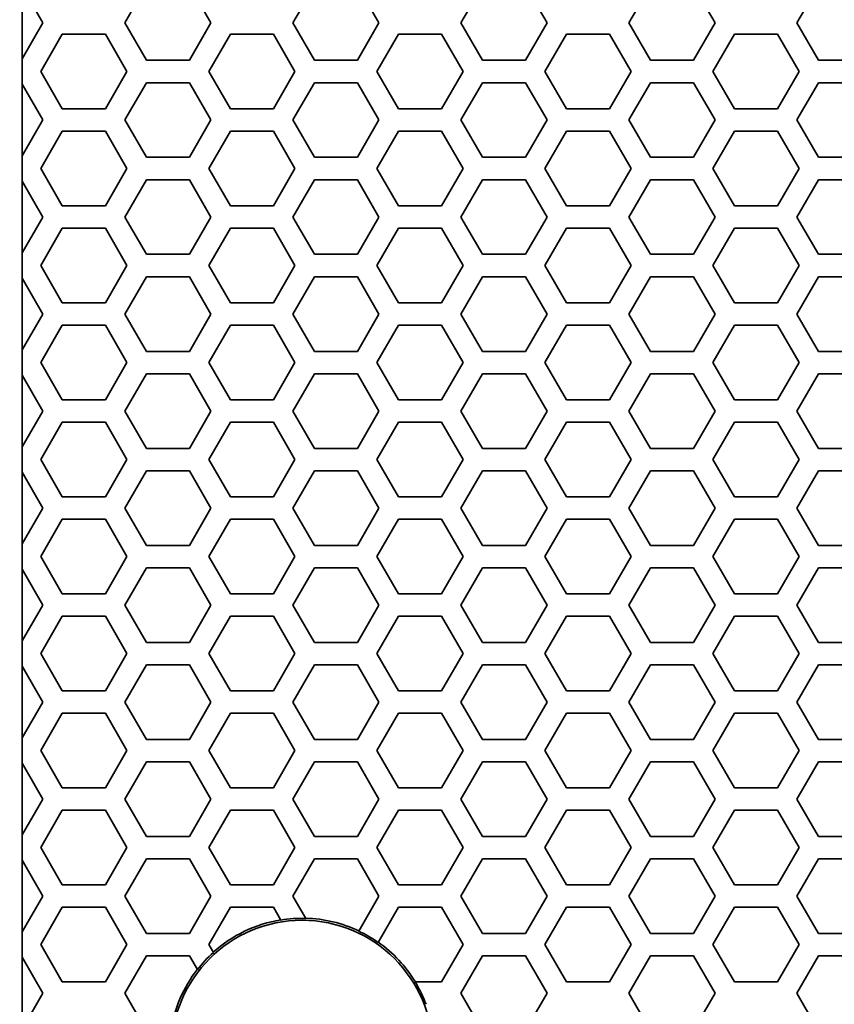
# Model space of a CAD drawing. Units: millimetres. Extents: x 28 to 2161, y -98 to 1160.
# Drawn here: x 170 to 191, y 901 to 927 of the extents above; entities that cross this region are included whole.
import ezdxf

# ---------------------------------------------------------------- set-up
doc = ezdxf.new("R2010")
doc.units = ezdxf.units.MM
doc.header["$LTSCALE"] = 4
doc.layers.add('Dimension (ISO)', color=7, linetype='Continuous', lineweight=18)
doc.layers.add('Visible (ISO)', color=7, linetype='Continuous', lineweight=35)
doc.styles.add('Note Text (ISO)', font='arial.ttf')
doc.dimstyles.new('ISO FOR MARKETING', dxfattribs={"dimscale": 4, "dimtxt": 2.5, "dimasz": 2.5, "dimexe": 3.175, "dimexo": 2, "dimgap": 0.762, "dimtad": 1, "dimrnd": 1e-08, "dimdsep": 46, "dimtxsty": 'Note Text (ISO)', "dimcen": 0.09, "dimdle": 10, "dimclrd": 256, "dimclre": 256, "dimclrt": 256, "dimazin": 2, "dimtfac": 1.40208, "dimtdec": 1, "dimtmove": 0, "dimatfit": 3, "dimfxl": 1, "dimtolj": 1, "dimtzin": 0, "dimlwd": -1, "dimlwe": -1, "dimarcsym": 0})

# ---------------------------------------------------------------- blocks, each defined once
blk = doc.blocks.new('*D12')
at = {"layer": 'Defpoints', "color": 0, "transparency": 16777216}
for p in [(130.222, 1044.95), (170.222, 1044.95), (170.222, 491.688)]:
    blk.add_point(p, dxfattribs=at)
at = {"layer": 'Dimension (ISO)', "transparency": 16777216}
for p, q in [((162.222, 1044.95), (117.522, 1044.95)), ((130.222, 501.688), (130.222, 1034.95)), ((162.222, 491.688), (117.522, 491.688))]:
    blk.add_line(p, q, dxfattribs=at)
for points in [[(128.555, 1034.95), (131.889, 1034.95), (130.222, 1044.95)], [(128.555, 501.688), (131.889, 501.688), (130.222, 491.688)]]:
    blk.add_solid(points, dxfattribs=at)
at = {"layer": 'Dimension (ISO)', "transparency": 16777216, "char_height": 10, "attachment_point": 1, "rotation": 90, "style": 'Note Text (ISO)'}
for s, insert in [('\\A1;553.26 mm', (116.956, 734.118)), ('\\A1;21.78 in', (133.27, 744.148))]:
    blk.add_mtext(s, dxfattribs=dict(at, insert=insert))

msp = doc.modelspace()

# ---------------------------------------------------------------- linework, layer by layer
at = {"layer": 'Visible (ISO)'}
for p, q in [((169.717, 926.145), (169.717, 928.085)), ((169.722, 928.076), (170.277, 927.115)), ((172.471, 927.115), (173.049, 928.115)), ((174.203, 928.115), (174.781, 927.115)), ((176.975, 927.115), (177.553, 928.115)), ((178.707, 928.115), (179.285, 927.115)), ((181.479, 927.115), (182.057, 928.115)), ((183.211, 928.115), (183.789, 927.115)), ((185.983, 927.115), (186.561, 928.115)), ((187.715, 928.115), (188.293, 927.115)), ((190.487, 927.115), (191.065, 928.115)), ((170.277, 927.115), (169.722, 926.155)), ((173.049, 926.115), (172.471, 927.115)), ((174.781, 927.115), (174.203, 926.115)), ((177.553, 926.115), (176.975, 927.115)), ((179.285, 927.115), (178.707, 926.115)), ((182.057, 926.115), (181.479, 927.115)), ((183.789, 927.115), (183.211, 926.115)), ((186.561, 926.115), (185.983, 927.115)), ((188.293, 927.115), (187.715, 926.115)), ((191.065, 926.115), (190.487, 927.115)), ((170.219, 925.816), (170.797, 926.816)), ((170.797, 926.816), (171.951, 926.816)), ((171.951, 926.816), (172.529, 925.816)), ((174.723, 925.816), (175.301, 926.816)), ((175.301, 926.816), (176.455, 926.816)), ((176.455, 926.816), (177.033, 925.816)), ((179.227, 925.816), (179.805, 926.816)), ((179.805, 926.816), (180.959, 926.816)), ((180.959, 926.816), (181.537, 925.816)), ((183.731, 925.816), (184.309, 926.816)), ((184.309, 926.816), (185.463, 926.816)), ((185.463, 926.816), (186.041, 925.816)), ((188.235, 925.816), (188.813, 926.816)), ((188.813, 926.816), (189.967, 926.816)), ((189.967, 926.816), (190.545, 925.816)), ((169.722, 926.155), (169.717, 926.145)), ((169.722, 926.155), (169.722, 925.476)), ((174.203, 926.115), (173.049, 926.115)), ((178.707, 926.115), (177.553, 926.115)), ((183.211, 926.115), (182.057, 926.115)), ((187.715, 926.115), (186.561, 926.115)), ((192.219, 926.115), (191.065, 926.115)), ((170.797, 924.816), (170.219, 925.816)), ((172.529, 925.816), (171.951, 924.816)), ((175.301, 924.816), (174.723, 925.816)), ((177.033, 925.816), (176.455, 924.816)), ((179.805, 924.816), (179.227, 925.816)), ((181.537, 925.816), (180.959, 924.816)), ((184.309, 924.816), (183.731, 925.816)), ((186.041, 925.816), (185.463, 924.816)), ((188.813, 924.816), (188.235, 925.816)), ((190.545, 925.816), (189.967, 924.816)), ((169.717, 925.485), (169.722, 925.476)), ((169.717, 923.545), (169.717, 925.485)), ((169.722, 925.476), (170.277, 924.515)), ((172.471, 924.515), (173.049, 925.515)), ((173.049, 925.515), (174.203, 925.515)), ((174.203, 925.515), (174.781, 924.515)), ((176.975, 924.515), (177.553, 925.515)), ((177.553, 925.515), (178.707, 925.515)), ((178.707, 925.515), (179.285, 924.515)), ((181.479, 924.515), (182.057, 925.515)), ((182.057, 925.515), (183.211, 925.515)), ((183.211, 925.515), (183.789, 924.515)), ((185.983, 924.515), (186.561, 925.515)), ((186.561, 925.515), (187.715, 925.515)), ((187.715, 925.515), (188.293, 924.515)), ((190.487, 924.515), (191.065, 925.515)), ((191.065, 925.515), (192.219, 925.515)), ((171.951, 924.816), (170.797, 924.816)), ((176.455, 924.816), (175.301, 924.816)), ((180.959, 924.816), (179.805, 924.816)), ((185.463, 924.816), (184.309, 924.816)), ((189.967, 924.816), (188.813, 924.816)), ((170.277, 924.515), (169.722, 923.555)), ((173.049, 923.515), (172.471, 924.515)), ((174.781, 924.515), (174.203, 923.515)), ((177.553, 923.515), (176.975, 924.515)), ((179.285, 924.515), (178.707, 923.515)), ((182.057, 923.515), (181.479, 924.515)), ((183.789, 924.515), (183.211, 923.515)), ((186.561, 923.515), (185.983, 924.515)), ((188.293, 924.515), (187.715, 923.515)), ((191.065, 923.515), (190.487, 924.515)), ((170.219, 923.216), (170.797, 924.216)), ((170.797, 924.216), (171.951, 924.216)), ((171.951, 924.216), (172.529, 923.216)), ((174.723, 923.216), (175.301, 924.216)), ((175.301, 924.216), (176.455, 924.216)), ((176.455, 924.216), (177.033, 923.216)), ((179.227, 923.216), (179.805, 924.216)), ((179.805, 924.216), (180.959, 924.216)), ((180.959, 924.216), (181.537, 923.216)), ((183.731, 923.216), (184.309, 924.216)), ((184.309, 924.216), (185.463, 924.216)), ((185.463, 924.216), (186.041, 923.216)), ((188.235, 923.216), (188.813, 924.216)), ((188.813, 924.216), (189.967, 924.216)), ((189.967, 924.216), (190.545, 923.216)), ((169.722, 923.555), (169.717, 923.545)), ((169.722, 923.555), (169.722, 922.876)), ((174.203, 923.515), (173.049, 923.515)), ((178.707, 923.515), (177.553, 923.515)), ((183.211, 923.515), (182.057, 923.515)), ((187.715, 923.515), (186.561, 923.515)), ((192.219, 923.515), (191.065, 923.515)), ((170.797, 922.216), (170.219, 923.216)), ((172.529, 923.216), (171.951, 922.216)), ((175.301, 922.216), (174.723, 923.216)), ((177.033, 923.216), (176.455, 922.216)), ((179.805, 922.216), (179.227, 923.216)), ((181.537, 923.216), (180.959, 922.216)), ((184.309, 922.216), (183.731, 923.216)), ((186.041, 923.216), (185.463, 922.216)), ((188.813, 922.216), (188.235, 923.216)), ((190.545, 923.216), (189.967, 922.216)), ((169.717, 922.885), (169.722, 922.876)), ((169.717, 920.945), (169.717, 922.885)), ((169.722, 922.876), (170.277, 921.915)), ((172.471, 921.915), (173.049, 922.915)), ((173.049, 922.915), (174.203, 922.915)), ((174.203, 922.915), (174.781, 921.915)), ((176.975, 921.915), (177.553, 922.915)), ((177.553, 922.915), (178.707, 922.915)), ((178.707, 922.915), (179.285, 921.915)), ((181.479, 921.915), (182.057, 922.915)), ((182.057, 922.915), (183.211, 922.915)), ((183.211, 922.915), (183.789, 921.915)), ((185.983, 921.915), (186.561, 922.915)), ((186.561, 922.915), (187.715, 922.915)), ((187.715, 922.915), (188.293, 921.915)), ((190.487, 921.915), (191.065, 922.915)), ((191.065, 922.915), (192.219, 922.915)), ((171.951, 922.216), (170.797, 922.216)), ((176.455, 922.216), (175.301, 922.216)), ((180.959, 922.216), (179.805, 922.216)), ((185.463, 922.216), (184.309, 922.216)), ((189.967, 922.216), (188.813, 922.216)), ((170.277, 921.915), (169.722, 920.955)), ((173.049, 920.915), (172.471, 921.915)), ((174.781, 921.915), (174.203, 920.915)), ((177.553, 920.915), (176.975, 921.915)), ((179.285, 921.915), (178.707, 920.915)), ((182.057, 920.915), (181.479, 921.915)), ((183.789, 921.915), (183.211, 920.915)), ((186.561, 920.915), (185.983, 921.915)), ((188.293, 921.915), (187.715, 920.915)), ((191.065, 920.915), (190.487, 921.915)), ((170.219, 920.616), (170.797, 921.616)), ((170.797, 921.616), (171.951, 921.616)), ((171.951, 921.616), (172.529, 920.616)), ((174.723, 920.616), (175.301, 921.616)), ((175.301, 921.616), (176.455, 921.616)), ((176.455, 921.616), (177.033, 920.616)), ((179.227, 920.616), (179.805, 921.616)), ((179.805, 921.616), (180.959, 921.616)), ((180.959, 921.616), (181.537, 920.616)), ((183.731, 920.616), (184.309, 921.616)), ((184.309, 921.616), (185.463, 921.616)), ((185.463, 921.616), (186.041, 920.616)), ((188.235, 920.616), (188.813, 921.616)), ((188.813, 921.616), (189.967, 921.616)), ((189.967, 921.616), (190.545, 920.616)), ((169.722, 920.955), (169.717, 920.945)), ((169.722, 920.955), (169.722, 920.276)), ((174.203, 920.915), (173.049, 920.915)), ((178.707, 920.915), (177.553, 920.915)), ((183.211, 920.915), (182.057, 920.915)), ((187.715, 920.915), (186.561, 920.915)), ((192.219, 920.915), (191.065, 920.915)), ((170.797, 919.616), (170.219, 920.616)), ((172.529, 920.616), (171.951, 919.616)), ((175.301, 919.616), (174.723, 920.616)), ((177.033, 920.616), (176.455, 919.616)), ((179.805, 919.616), (179.227, 920.616)), ((181.537, 920.616), (180.959, 919.616)), ((184.309, 919.616), (183.731, 920.616)), ((186.041, 920.616), (185.463, 919.616)), ((188.813, 919.616), (188.235, 920.616)), ((190.545, 920.616), (189.967, 919.616)), ((169.717, 920.285), (169.722, 920.276)), ((169.717, 918.345), (169.717, 920.285)), ((169.722, 920.276), (170.277, 919.315)), ((172.471, 919.315), (173.049, 920.315)), ((173.049, 920.315), (174.203, 920.315)), ((174.203, 920.315), (174.781, 919.315)), ((176.975, 919.315), (177.553, 920.315)), ((177.553, 920.315), (178.707, 920.315)), ((178.707, 920.315), (179.285, 919.315)), ((181.479, 919.315), (182.057, 920.315)), ((182.057, 920.315), (183.211, 920.315)), ((183.211, 920.315), (183.789, 919.315)), ((185.983, 919.315), (186.561, 920.315)), ((186.561, 920.315), (187.715, 920.315)), ((187.715, 920.315), (188.293, 919.315)), ((190.487, 919.315), (191.065, 920.315)), ((191.065, 920.315), (192.219, 920.315)), ((171.951, 919.616), (170.797, 919.616)), ((176.455, 919.616), (175.301, 919.616)), ((180.959, 919.616), (179.805, 919.616)), ((185.463, 919.616), (184.309, 919.616)), ((189.967, 919.616), (188.813, 919.616)), ((170.277, 919.315), (169.722, 918.355)), ((173.049, 918.315), (172.471, 919.315)), ((174.781, 919.315), (174.203, 918.315)), ((177.553, 918.315), (176.975, 919.315)), ((179.285, 919.315), (178.707, 918.315)), ((182.057, 918.315), (181.479, 919.315)), ((183.789, 919.315), (183.211, 918.315)), ((186.561, 918.315), (185.983, 919.315)), ((188.293, 919.315), (187.715, 918.315)), ((191.065, 918.315), (190.487, 919.315)), ((170.219, 918.016), (170.797, 919.016)), ((170.797, 919.016), (171.951, 919.016)), ((171.951, 919.016), (172.529, 918.016)), ((174.723, 918.016), (175.301, 919.016)), ((175.301, 919.016), (176.455, 919.016)), ((176.455, 919.016), (177.033, 918.016)), ((179.227, 918.016), (179.805, 919.016)), ((179.805, 919.016), (180.959, 919.016)), ((180.959, 919.016), (181.537, 918.016)), ((183.731, 918.016), (184.309, 919.016)), ((184.309, 919.016), (185.463, 919.016)), ((185.463, 919.016), (186.041, 918.016)), ((188.235, 918.016), (188.813, 919.016)), ((188.813, 919.016), (189.967, 919.016)), ((189.967, 919.016), (190.545, 918.016)), ((169.722, 918.355), (169.717, 918.345)), ((169.722, 918.355), (169.722, 917.676)), ((174.203, 918.315), (173.049, 918.315)), ((178.707, 918.315), (177.553, 918.315)), ((183.211, 918.315), (182.057, 918.315)), ((187.715, 918.315), (186.561, 918.315)), ((192.219, 918.315), (191.065, 918.315)), ((170.797, 917.016), (170.219, 918.016)), ((172.529, 918.016), (171.951, 917.016)), ((175.301, 917.016), (174.723, 918.016)), ((177.033, 918.016), (176.455, 917.016)), ((179.805, 917.016), (179.227, 918.016)), ((181.537, 918.016), (180.959, 917.016)), ((184.309, 917.016), (183.731, 918.016)), ((186.041, 918.016), (185.463, 917.016)), ((188.813, 917.016), (188.235, 918.016)), ((190.545, 918.016), (189.967, 917.016)), ((169.717, 917.685), (169.722, 917.676)), ((169.717, 915.745), (169.717, 917.685)), ((169.722, 917.676), (170.277, 916.715)), ((172.471, 916.715), (173.049, 917.715)), ((173.049, 917.715), (174.203, 917.715)), ((174.203, 917.715), (174.781, 916.715)), ((176.975, 916.715), (177.553, 917.715)), ((177.553, 917.715), (178.707, 917.715)), ((178.707, 917.715), (179.285, 916.715)), ((181.479, 916.715), (182.057, 917.715)), ((182.057, 917.715), (183.211, 917.715)), ((183.211, 917.715), (183.789, 916.715)), ((185.983, 916.715), (186.561, 917.715)), ((186.561, 917.715), (187.715, 917.715)), ((187.715, 917.715), (188.293, 916.715)), ((190.487, 916.715), (191.065, 917.715)), ((191.065, 917.715), (192.219, 917.715)), ((171.951, 917.016), (170.797, 917.016)), ((176.455, 917.016), (175.301, 917.016)), ((180.959, 917.016), (179.805, 917.016)), ((185.463, 917.016), (184.309, 917.016)), ((189.967, 917.016), (188.813, 917.016)), ((170.277, 916.715), (169.722, 915.755)), ((173.049, 915.715), (172.471, 916.715)), ((174.781, 916.715), (174.203, 915.715)), ((177.553, 915.715), (176.975, 916.715)), ((179.285, 916.715), (178.707, 915.715)), ((182.057, 915.715), (181.479, 916.715)), ((183.789, 916.715), (183.211, 915.715)), ((186.561, 915.715), (185.983, 916.715)), ((188.293, 916.715), (187.715, 915.715)), ((191.065, 915.715), (190.487, 916.715)), ((170.219, 915.416), (170.797, 916.416)), ((170.797, 916.416), (171.951, 916.416)), ((171.951, 916.416), (172.529, 915.416)), ((174.723, 915.416), (175.301, 916.416)), ((175.301, 916.416), (176.455, 916.416)), ((176.455, 916.416), (177.033, 915.416)), ((179.227, 915.416), (179.805, 916.416)), ((179.805, 916.416), (180.959, 916.416)), ((180.959, 916.416), (181.537, 915.416)), ((183.731, 915.416), (184.309, 916.416)), ((184.309, 916.416), (185.463, 916.416)), ((185.463, 916.416), (186.041, 915.416)), ((188.235, 915.416), (188.813, 916.416)), ((188.813, 916.416), (189.967, 916.416)), ((189.967, 916.416), (190.545, 915.416)), ((169.722, 915.755), (169.717, 915.745)), ((169.722, 915.755), (169.722, 915.076)), ((174.203, 915.715), (173.049, 915.715)), ((178.707, 915.715), (177.553, 915.715)), ((183.211, 915.715), (182.057, 915.715)), ((187.715, 915.715), (186.561, 915.715)), ((192.219, 915.715), (191.065, 915.715)), ((170.797, 914.416), (170.219, 915.416)), ((172.529, 915.416), (171.951, 914.416)), ((175.301, 914.416), (174.723, 915.416)), ((177.033, 915.416), (176.455, 914.416)), ((179.805, 914.416), (179.227, 915.416)), ((181.537, 915.416), (180.959, 914.416)), ((184.309, 914.416), (183.731, 915.416)), ((186.041, 915.416), (185.463, 914.416)), ((188.813, 914.416), (188.235, 915.416)), ((190.545, 915.416), (189.967, 914.416)), ((172.471, 914.115), (173.049, 915.115)), ((173.049, 915.115), (174.203, 915.115)), ((174.203, 915.115), (174.781, 914.115)), ((176.975, 914.115), (177.553, 915.115)), ((177.553, 915.115), (178.707, 915.115)), ((178.707, 915.115), (179.285, 914.115)), ((181.479, 914.115), (182.057, 915.115)), ((182.057, 915.115), (183.211, 915.115)), ((183.211, 915.115), (183.789, 914.115)), ((185.983, 914.115), (186.561, 915.115)), ((186.561, 915.115), (187.715, 915.115)), ((187.715, 915.115), (188.293, 914.115)), ((190.487, 914.115), (191.065, 915.115)), ((191.065, 915.115), (192.219, 915.115)), ((169.717, 915.085), (169.722, 915.076)), ((169.717, 913.145), (169.717, 915.085)), ((169.722, 915.076), (170.277, 914.115)), ((171.951, 914.416), (170.797, 914.416)), ((176.455, 914.416), (175.301, 914.416)), ((180.959, 914.416), (179.805, 914.416)), ((185.463, 914.416), (184.309, 914.416)), ((189.967, 914.416), (188.813, 914.416)), ((170.277, 914.115), (169.722, 913.155)), ((173.049, 913.115), (172.471, 914.115)), ((174.781, 914.115), (174.203, 913.115)), ((177.553, 913.115), (176.975, 914.115)), ((179.285, 914.115), (178.707, 913.115)), ((182.057, 913.115), (181.479, 914.115)), ((183.789, 914.115), (183.211, 913.115)), ((186.561, 913.115), (185.983, 914.115)), ((188.293, 914.115), (187.715, 913.115)), ((191.065, 913.115), (190.487, 914.115)), ((170.219, 912.816), (170.797, 913.816)), ((170.797, 913.816), (171.951, 913.816)), ((171.951, 913.816), (172.529, 912.816)), ((174.723, 912.816), (175.301, 913.816)), ((175.301, 913.816), (176.455, 913.816)), ((176.455, 913.816), (177.033, 912.816)), ((179.227, 912.816), (179.805, 913.816)), ((179.805, 913.816), (180.959, 913.816)), ((180.959, 913.816), (181.537, 912.816)), ((183.731, 912.816), (184.309, 913.816)), ((184.309, 913.816), (185.463, 913.816)), ((185.463, 913.816), (186.041, 912.816)), ((188.235, 912.816), (188.813, 913.816)), ((188.813, 913.816), (189.967, 913.816)), ((189.967, 913.816), (190.545, 912.816)), ((169.722, 913.155), (169.717, 913.145)), ((169.722, 913.155), (169.722, 912.476)), ((174.203, 913.115), (173.049, 913.115)), ((178.707, 913.115), (177.553, 913.115)), ((183.211, 913.115), (182.057, 913.115)), ((187.715, 913.115), (186.561, 913.115)), ((192.219, 913.115), (191.065, 913.115)), ((170.797, 911.816), (170.219, 912.816)), ((172.529, 912.816), (171.951, 911.816)), ((175.301, 911.816), (174.723, 912.816)), ((177.033, 912.816), (176.455, 911.816)), ((179.805, 911.816), (179.227, 912.816)), ((181.537, 912.816), (180.959, 911.816)), ((184.309, 911.816), (183.731, 912.816)), ((186.041, 912.816), (185.463, 911.816)), ((188.813, 911.816), (188.235, 912.816)), ((190.545, 912.816), (189.967, 911.816)), ((169.717, 912.485), (169.722, 912.476)), ((169.717, 910.545), (169.717, 912.485)), ((169.722, 912.476), (170.277, 911.515)), ((172.471, 911.515), (173.049, 912.515)), ((173.049, 912.515), (174.203, 912.515)), ((174.203, 912.515), (174.781, 911.515)), ((176.975, 911.515), (177.553, 912.515)), ((177.553, 912.515), (178.707, 912.515)), ((178.707, 912.515), (179.285, 911.515)), ((181.479, 911.515), (182.057, 912.515)), ((182.057, 912.515), (183.211, 912.515)), ((183.211, 912.515), (183.789, 911.515)), ((185.983, 911.515), (186.561, 912.515)), ((186.561, 912.515), (187.715, 912.515)), ((187.715, 912.515), (188.293, 911.515)), ((190.487, 911.515), (191.065, 912.515)), ((191.065, 912.515), (192.219, 912.515)), ((171.951, 911.816), (170.797, 911.816)), ((176.455, 911.816), (175.301, 911.816)), ((180.959, 911.816), (179.805, 911.816)), ((185.463, 911.816), (184.309, 911.816)), ((189.967, 911.816), (188.813, 911.816)), ((170.277, 911.515), (169.722, 910.555)), ((173.049, 910.515), (172.471, 911.515)), ((174.781, 911.515), (174.203, 910.515)), ((177.553, 910.515), (176.975, 911.515)), ((179.285, 911.515), (178.707, 910.515)), ((182.057, 910.515), (181.479, 911.515)), ((183.789, 911.515), (183.211, 910.515)), ((186.561, 910.515), (185.983, 911.515)), ((188.293, 911.515), (187.715, 910.515)), ((191.065, 910.515), (190.487, 911.515)), ((170.219, 910.216), (170.797, 911.216)), ((170.797, 911.216), (171.951, 911.216)), ((171.951, 911.216), (172.529, 910.216)), ((174.723, 910.216), (175.301, 911.216)), ((175.301, 911.216), (176.455, 911.216)), ((176.455, 911.216), (177.033, 910.216)), ((179.227, 910.216), (179.805, 911.216)), ((179.805, 911.216), (180.959, 911.216)), ((180.959, 911.216), (181.537, 910.216)), ((183.731, 910.216), (184.309, 911.216)), ((184.309, 911.216), (185.463, 911.216)), ((185.463, 911.216), (186.041, 910.216)), ((188.235, 910.216), (188.813, 911.216)), ((188.813, 911.216), (189.967, 911.216)), ((189.967, 911.216), (190.545, 910.216)), ((169.722, 910.555), (169.717, 910.545)), ((169.722, 910.555), (169.722, 909.876)), ((174.203, 910.515), (173.049, 910.515)), ((178.707, 910.515), (177.553, 910.515)), ((183.211, 910.515), (182.057, 910.515)), ((187.715, 910.515), (186.561, 910.515)), ((192.219, 910.515), (191.065, 910.515)), ((170.797, 909.216), (170.219, 910.216)), ((172.529, 910.216), (171.951, 909.216)), ((175.301, 909.216), (174.723, 910.216)), ((177.033, 910.216), (176.455, 909.216)), ((179.805, 909.216), (179.227, 910.216)), ((181.537, 910.216), (180.959, 909.216)), ((184.309, 909.216), (183.731, 910.216)), ((186.041, 910.216), (185.463, 909.216)), ((188.813, 909.216), (188.235, 910.216)), ((190.545, 910.216), (189.967, 909.216)), ((169.717, 909.885), (169.722, 909.876)), ((169.717, 907.945), (169.717, 909.885)), ((169.722, 909.876), (170.277, 908.915)), ((172.471, 908.915), (173.049, 909.915)), ((173.049, 909.915), (174.203, 909.915)), ((174.203, 909.915), (174.781, 908.915)), ((176.975, 908.915), (177.553, 909.915)), ((177.553, 909.915), (178.707, 909.915)), ((178.707, 909.915), (179.285, 908.915)), ((181.479, 908.915), (182.057, 909.915)), ((182.057, 909.915), (183.211, 909.915)), ((183.211, 909.915), (183.789, 908.915)), ((185.983, 908.915), (186.561, 909.915)), ((186.561, 909.915), (187.715, 909.915)), ((187.715, 909.915), (188.293, 908.915)), ((190.487, 908.915), (191.065, 909.915)), ((191.065, 909.915), (192.219, 909.915)), ((171.951, 909.216), (170.797, 909.216)), ((176.455, 909.216), (175.301, 909.216)), ((180.959, 909.216), (179.805, 909.216)), ((185.463, 909.216), (184.309, 909.216)), ((189.967, 909.216), (188.813, 909.216)), ((170.277, 908.915), (169.722, 907.955)), ((173.049, 907.915), (172.471, 908.915)), ((174.781, 908.915), (174.203, 907.915)), ((177.553, 907.915), (176.975, 908.915)), ((179.285, 908.915), (178.707, 907.915)), ((182.057, 907.915), (181.479, 908.915)), ((183.789, 908.915), (183.211, 907.915)), ((186.561, 907.915), (185.983, 908.915)), ((188.293, 908.915), (187.715, 907.915)), ((191.065, 907.915), (190.487, 908.915)), ((170.219, 907.616), (170.797, 908.616)), ((170.797, 908.616), (171.951, 908.616)), ((171.951, 908.616), (172.529, 907.616)), ((174.723, 907.616), (175.301, 908.616)), ((175.301, 908.616), (176.455, 908.616)), ((176.455, 908.616), (177.033, 907.616)), ((179.227, 907.616), (179.805, 908.616)), ((179.805, 908.616), (180.959, 908.616)), ((180.959, 908.616), (181.537, 907.616)), ((183.731, 907.616), (184.309, 908.616)), ((184.309, 908.616), (185.463, 908.616)), ((185.463, 908.616), (186.041, 907.616)), ((188.235, 907.616), (188.813, 908.616)), ((188.813, 908.616), (189.967, 908.616)), ((189.967, 908.616), (190.545, 907.616)), ((169.722, 907.955), (169.717, 907.945)), ((169.722, 907.955), (169.722, 907.276)), ((174.203, 907.915), (173.049, 907.915)), ((178.707, 907.915), (177.553, 907.915)), ((183.211, 907.915), (182.057, 907.915)), ((187.715, 907.915), (186.561, 907.915)), ((192.219, 907.915), (191.065, 907.915)), ((170.797, 906.616), (170.219, 907.616)), ((172.529, 907.616), (171.951, 906.616)), ((175.301, 906.616), (174.723, 907.616)), ((177.033, 907.616), (176.455, 906.616)), ((179.805, 906.616), (179.227, 907.616)), ((181.537, 907.616), (180.959, 906.616)), ((184.309, 906.616), (183.731, 907.616)), ((186.041, 907.616), (185.463, 906.616)), ((188.813, 906.616), (188.235, 907.616)), ((190.545, 907.616), (189.967, 906.616)), ((169.717, 907.285), (169.722, 907.276)), ((169.717, 905.345), (169.717, 907.285)), ((169.722, 907.276), (170.277, 906.315)), ((172.471, 906.315), (173.049, 907.315)), ((173.049, 907.315), (174.203, 907.315)), ((174.203, 907.315), (174.781, 906.315)), ((176.975, 906.315), (177.553, 907.315)), ((177.553, 907.315), (178.707, 907.315)), ((178.707, 907.315), (179.285, 906.315)), ((181.479, 906.315), (182.057, 907.315)), ((182.057, 907.315), (183.211, 907.315)), ((183.211, 907.315), (183.789, 906.315)), ((185.983, 906.315), (186.561, 907.315)), ((186.561, 907.315), (187.715, 907.315)), ((187.715, 907.315), (188.293, 906.315)), ((190.487, 906.315), (191.065, 907.315)), ((191.065, 907.315), (192.219, 907.315)), ((171.951, 906.616), (170.797, 906.616)), ((176.455, 906.616), (175.301, 906.616)), ((180.959, 906.616), (179.805, 906.616)), ((185.463, 906.616), (184.309, 906.616)), ((189.967, 906.616), (188.813, 906.616)), ((170.277, 906.315), (169.722, 905.355)), ((173.049, 905.315), (172.471, 906.315)), ((174.781, 906.315), (174.203, 905.315)), ((177.553, 905.315), (176.975, 906.315)), ((179.285, 906.315), (178.707, 905.315)), ((182.057, 905.315), (181.479, 906.315)), ((183.789, 906.315), (183.211, 905.315)), ((186.561, 905.315), (185.983, 906.315)), ((188.293, 906.315), (187.715, 905.315)), ((191.065, 905.315), (190.487, 906.315)), ((170.219, 905.016), (170.797, 906.016)), ((170.797, 906.016), (171.951, 906.016)), ((171.951, 906.016), (172.529, 905.016)), ((174.723, 905.016), (175.301, 906.016)), ((175.301, 906.016), (176.455, 906.016)), ((176.455, 906.016), (177.033, 905.016)), ((179.227, 905.016), (179.805, 906.016)), ((179.805, 906.016), (180.959, 906.016)), ((180.959, 906.016), (181.537, 905.016)), ((183.731, 905.016), (184.309, 906.016)), ((184.309, 906.016), (185.463, 906.016)), ((185.463, 906.016), (186.041, 905.016)), ((188.235, 905.016), (188.813, 906.016)), ((188.813, 906.016), (189.967, 906.016)), ((189.967, 906.016), (190.545, 905.016)), ((169.722, 905.355), (169.717, 905.345)), ((169.722, 905.355), (169.722, 904.676)), ((174.203, 905.315), (173.049, 905.315)), ((178.707, 905.315), (177.553, 905.315)), ((183.211, 905.315), (182.057, 905.315)), ((187.715, 905.315), (186.561, 905.315)), ((192.219, 905.315), (191.065, 905.315)), ((170.797, 904.016), (170.219, 905.016)), ((172.529, 905.016), (171.951, 904.016)), ((175.301, 904.016), (174.723, 905.016)), ((177.033, 905.016), (176.455, 904.016)), ((179.805, 904.016), (179.227, 905.016)), ((181.537, 905.016), (180.959, 904.016)), ((184.309, 904.016), (183.731, 905.016)), ((186.041, 905.016), (185.463, 904.016)), ((188.813, 904.016), (188.235, 905.016)), ((190.545, 905.016), (189.967, 904.016)), ((169.717, 904.685), (169.722, 904.676)), ((169.717, 902.745), (169.717, 904.685)), ((169.722, 904.676), (170.277, 903.715)), ((172.471, 903.715), (173.049, 904.715)), ((173.049, 904.715), (174.203, 904.715)), ((174.203, 904.715), (174.781, 903.715)), ((176.975, 903.715), (177.553, 904.715)), ((177.553, 904.715), (178.707, 904.715)), ((178.707, 904.715), (179.285, 903.715)), ((181.479, 903.715), (182.057, 904.715)), ((182.057, 904.715), (183.211, 904.715)), ((183.211, 904.715), (183.789, 903.715)), ((185.983, 903.715), (186.561, 904.715)), ((186.561, 904.715), (187.715, 904.715)), ((187.715, 904.715), (188.293, 903.715)), ((190.487, 903.715), (191.065, 904.715)), ((191.065, 904.715), (192.219, 904.715)), ((171.951, 904.016), (170.797, 904.016)), ((176.455, 904.016), (175.301, 904.016)), ((180.959, 904.016), (179.805, 904.016)), ((185.463, 904.016), (184.309, 904.016)), ((189.967, 904.016), (188.813, 904.016)), ((170.277, 903.715), (169.722, 902.755)), ((173.049, 902.715), (172.471, 903.715)), ((174.781, 903.715), (174.203, 902.715)), ((177.32, 903.118), (176.975, 903.715)), ((179.285, 903.715), (178.743, 902.777)), ((182.057, 902.715), (181.479, 903.715)), ((183.789, 903.715), (183.211, 902.715)), ((186.561, 902.715), (185.983, 903.715)), ((188.293, 903.715), (187.715, 902.715)), ((191.065, 902.715), (190.487, 903.715)), ((170.219, 902.416), (170.797, 903.416)), ((170.797, 903.416), (171.951, 903.416)), ((171.951, 903.416), (172.529, 902.416)), ((174.723, 902.416), (175.301, 903.416)), ((175.301, 903.416), (176.455, 903.416)), ((176.455, 903.416), (176.653, 903.074)), ((179.262, 902.475), (179.805, 903.416)), ((179.805, 903.416), (180.959, 903.416)), ((180.959, 903.416), (181.537, 902.416)), ((183.731, 902.416), (184.309, 903.416)), ((184.309, 903.416), (185.463, 903.416)), ((185.463, 903.416), (186.041, 902.416)), ((188.235, 902.416), (188.813, 903.416)), ((188.813, 903.416), (189.967, 903.416)), ((189.967, 903.416), (190.545, 902.416)), ((169.722, 902.755), (169.717, 902.745)), ((169.722, 902.755), (169.722, 902.076)), ((174.203, 902.715), (173.049, 902.715)), ((183.211, 902.715), (182.057, 902.715)), ((187.715, 902.715), (186.561, 902.715)), ((192.219, 902.715), (191.065, 902.715)), ((170.797, 901.416), (170.219, 902.416)), ((172.529, 902.416), (171.951, 901.416)), ((174.845, 902.206), (174.723, 902.416)), ((181.537, 902.416), (180.959, 901.416)), ((184.309, 901.416), (183.731, 902.416)), ((186.041, 902.416), (185.463, 901.416)), ((188.813, 901.416), (188.235, 902.416)), ((190.545, 902.416), (189.967, 901.416)), ((169.717, 902.085), (169.722, 902.076)), ((169.717, 900.145), (169.717, 902.085)), ((169.722, 902.076), (170.277, 901.115)), ((172.471, 901.115), (173.049, 902.115)), ((173.049, 902.115), (174.203, 902.115)), ((174.203, 902.115), (174.417, 901.745)), ((181.479, 901.115), (182.057, 902.115)), ((182.057, 902.115), (183.211, 902.115)), ((183.211, 902.115), (183.789, 901.115)), ((185.983, 901.115), (186.561, 902.115)), ((186.561, 902.115), (187.715, 902.115)), ((187.715, 902.115), (188.293, 901.115)), ((190.487, 901.115), (191.065, 902.115)), ((191.065, 902.115), (192.219, 902.115)), ((171.951, 901.416), (170.797, 901.416)), ((180.959, 901.416), (180.254, 901.416)), ((185.463, 901.416), (184.309, 901.416)), ((189.967, 901.416), (188.813, 901.416)), ((170.277, 901.115), (169.722, 900.155)), ((173.049, 900.115), (172.471, 901.115)), ((182.057, 900.115), (181.479, 901.115)), ((183.789, 901.115), (183.211, 900.115)), ((186.561, 900.115), (185.983, 901.115)), ((188.293, 901.115), (187.715, 900.115)), ((191.065, 900.115), (190.487, 901.115))]:
    msp.add_line(p, q, dxfattribs=at)
msp.add_circle((177.222, 899.569), 3.5, dxfattribs=at)
for radius, start, end in [(3.555, 99.2551, 132.0254), (3.55, 88.4162, 99.2231), (3.555, 64.6236, 88.4681), (3.55, 54.9349, 64.6304), (3.555, 31.2895, 54.9424), (3.55, 132.0434, 142.1994), (3.555, 142.1649, 171.1679), (3.55, 20.5554, 31.3409)]:
    msp.add_arc((177.222, 899.569), radius, start, end, dxfattribs=at)

# ---------------------------------------------------------------- dimensions: what is measured, and where the dimension line sits
at = {"layer": 'Dimension (ISO)'}
dim = msp.add_linear_dim(base=(130.222, 1044.95), p1=(170.222, 491.688), p2=(170.222, 1044.95), angle=90, text='<> mm\\X21.78 in', dimstyle='ISO FOR MARKETING', override={"dimgap": 0.762, "dimdec": 2, "dimpost": '', "dimtol": 0, "dimlim": 0, "dimtp": 0, "dimtm": 0, "dimtdec": 1, "dimtofl": 0, "dimatfit": 1, "dimtvp": -0.25}, dxfattribs=at)
dim.commit()
dim.dimension.update_dxf_attribs({"geometry": '*D12', "text_midpoint": (130.222, 768.319), "dimtype": 160})

doc.saveas('drawing.dxf')
